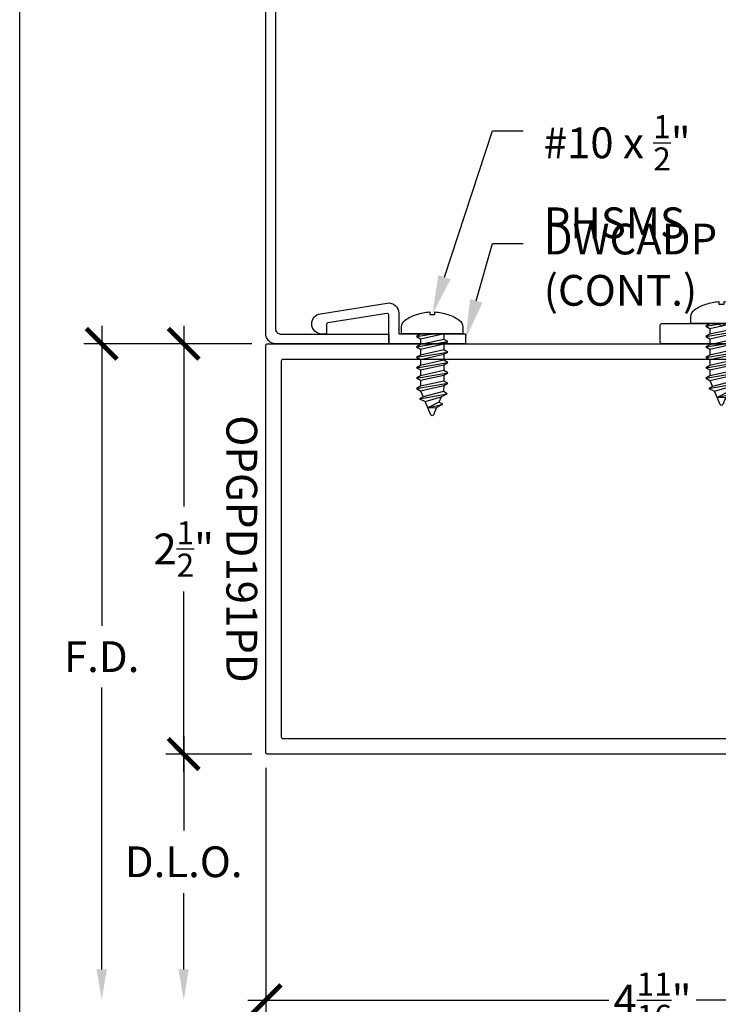
# Model space of a CAD drawing. Units: inches. Extents: x 0 to 266, y 0 to 43.
# Drawn here: x 76 to 80, y 3 to 9 of the extents above; entities that cross this region are included whole.
import ezdxf
from ezdxf import colors
from ezdxf.entities.mleader import LeaderData, LeaderLine
from ezdxf.enums import TextEntityAlignment as Align
from ezdxf.math import Vec2, Vec3

# ---------------------------------------------------------------- set-up
doc = ezdxf.new("R2010")
doc.units = ezdxf.units.IN
doc.header["$LTSCALE"] = 0.25
doc.header["$MEASUREMENT"] = 0
for name, color, linetype in [('Arcadia-Dim', 4, 'Continuous'), ('Arcadia-Profile', 6, 'Continuous'), ('Arcadia-Text', 3, 'Continuous')]:
    doc.layers.add(name, color=color, linetype=linetype)
doc.layers.add('Arcadia-Mview', color=6, linetype='Continuous', plot=False)
doc.styles.get("Standard").update_dxf_attribs({"font": 'ARIALN.TTF'})
doc.dimstyles.new('Arcadia-2', dxfattribs={"dimscale": 2, "dimtxt": 0.0938, "dimasz": 0.0938, "dimexe": 0.0546, "dimexo": 0.0469, "dimgap": 0.0469, "dimtad": 0, "dimtih": 1, "dimdec": 4, "dimzin": 3, "dimdsep": 46, "dimlunit": 4, "dimtxsty": 'Standard', "dimblk": 'ARCHTICK', "dimcen": 0.0469, "dimdle": 0.0546, "dimclrd": 256, "dimclre": 256, "dimclrt": 256, "dimadec": 0, "dimazin": 0, "dimtfac": 0.75, "dimtdec": 4, "dimtix": 1, "dimtmove": 2, "dimatfit": 3, "dimfxl": 1, "dimtolj": 1, "dimtzin": 3, "dimlwd": -3, "dimlwe": -3, "dimarcsym": 0})

# ---------------------------------------------------------------- blocks, each defined once
blk = doc.blocks.new('_ArchTick')
at = {"color": 0, "linetype": 'ByBlock', "lineweight": -3, "const_width": 0.15}
blk.add_lwpolyline([(-0.5, -0.5), (0.5, 0.5)], dxfattribs=at)
blk = doc.blocks.new('*D120')
at = {"layer": 'Arcadia-Dim', "lineweight": -3}
for p, q in [((76.5, 7.1717), (76.5, 5.3439)), ((77.4162, 7.0625), (76.3908, 7.0625)), ((76.5, 3.2501), (76.5, 4.9687))]:
    blk.add_line(p, q, dxfattribs=at)
blk.add_solid([(76.4687, 3.2501), (76.5313, 3.2501), (76.5, 3.0625)], dxfattribs=at)
at = {"layer": 'Defpoints', "color": 0, "lineweight": -3}
for p in [(77.51, 7.0625), (76.5, 3.0625), (77.5, 3.0625)]:
    blk.add_point(p, dxfattribs=at)
at = {"layer": 'Arcadia-Dim', "lineweight": -3, "xscale": 0.1876, "yscale": 0.1876, "zscale": 0.1876, "rotation": 90}
blk.add_blockref('_ArchTick', (76.5, 7.0625), dxfattribs=at)
at = {"layer": 'Arcadia-Dim', "lineweight": -3, "insert": (76.5, 5.1563), "char_height": 0.1876, "attachment_point": 5}
blk.add_mtext('\\A1;F.D.', dxfattribs=at)
blk = doc.blocks.new('*D121')
at = {"layer": 'Arcadia-Dim', "lineweight": -3}
for p, q in [((77, 4.6717), (77, 4.0972)), ((77.4162, 4.5625), (76.8908, 4.5625)), ((77, 3.2501), (77, 3.7154))]:
    blk.add_line(p, q, dxfattribs=at)
blk.add_solid([(76.9687, 3.2501), (77.0313, 3.2501), (77, 3.0625)], dxfattribs=at)
at = {"layer": 'Defpoints', "color": 0, "lineweight": -3}
for p in [(77.51, 4.5625), (77, 3.0625), (77.5, 3.0625)]:
    blk.add_point(p, dxfattribs=at)
at = {"layer": 'Arcadia-Dim', "lineweight": -3, "xscale": 0.1876, "yscale": 0.1876, "zscale": 0.1876, "rotation": 90}
blk.add_blockref('_ArchTick', (77, 4.5625), dxfattribs=at)
at = {"layer": 'Arcadia-Dim', "lineweight": -3, "insert": (77, 3.9063), "char_height": 0.1876, "attachment_point": 5}
blk.add_mtext('\\A1;D.L.O.', dxfattribs=at)
blk = doc.blocks.new('*D122')
at = {"layer": 'Arcadia-Dim', "lineweight": -3}
for p, q in [((77, 7.1717), (77, 6.071)), ((77.4162, 7.0625), (76.8908, 7.0625)), ((77, 4.4533), (77, 5.554)), ((77.4162, 4.5625), (76.8908, 4.5625))]:
    blk.add_line(p, q, dxfattribs=at)
at = {"layer": 'Defpoints', "color": 0, "lineweight": -3}
for p in [(77.51, 7.0625), (77, 4.5625), (77.51, 4.5625)]:
    blk.add_point(p, dxfattribs=at)
at = {"layer": 'Arcadia-Dim', "lineweight": -3, "xscale": 0.1876, "yscale": 0.1876, "zscale": 0.1876}
for p, rotation in [((77, 7.0625), 90), ((77, 4.5625), 270)]:
    blk.add_blockref('_ArchTick', p, dxfattribs=dict(at, rotation=rotation))
at = {"layer": 'Arcadia-Dim', "lineweight": -3, "insert": (77, 5.8125), "char_height": 0.1876, "attachment_point": 5}
blk.add_mtext('\\A1;2{\\H0.75x;\\S1/2;}"', dxfattribs=at)
blk = doc.blocks.new('*D125')
at = {"layer": 'Arcadia-Dim', "lineweight": -3}
for p, q in [((77.5, 4.4787), (77.5, 2.9533)), ((82.2171, 4.4787), (82.2171, 2.9533)), ((77.3908, 3.0625), (79.592, 3.0625)), ((82.3263, 3.0625), (80.1251, 3.0625))]:
    blk.add_line(p, q, dxfattribs=at)
at = {"layer": 'Defpoints', "color": 0, "lineweight": -3}
for p in [(77.5, 4.5725), (82.2171, 4.5725), (82.2171, 3.0625)]:
    blk.add_point(p, dxfattribs=at)
at = {"layer": 'Arcadia-Dim', "lineweight": -3, "xscale": 0.1876, "yscale": 0.1876, "zscale": 0.1876, "rotation": 180}
blk.add_blockref('_ArchTick', (77.5, 3.0625), dxfattribs=at)
at = {"layer": 'Arcadia-Dim', "lineweight": -3, "xscale": 0.1876, "yscale": 0.1876, "zscale": 0.1876}
blk.add_blockref('_ArchTick', (82.2171, 3.0625), dxfattribs=at)
at = {"layer": 'Arcadia-Dim', "lineweight": -3, "insert": (79.8586, 3.0625), "char_height": 0.1876, "attachment_point": 5}
blk.add_mtext('\\A1;4{\\H0.75x;\\S11/16;}"', dxfattribs=at)
blk = doc.blocks.new('*D126')
at = {"layer": 'Arcadia-Dim', "lineweight": -3}
for p, q in [((77.5, 4.4787), (77.5, 2.4533)), ((84.5297, 4.4686), (84.5297, 2.4533)), ((77.3908, 2.5625), (80.8331, 2.5625)), ((84.6389, 2.5625), (81.1966, 2.5625))]:
    blk.add_line(p, q, dxfattribs=at)
at = {"layer": 'Defpoints', "color": 0, "lineweight": -3}
for p in [(77.5, 4.5725), (84.5297, 4.5624), (84.5297, 2.5625)]:
    blk.add_point(p, dxfattribs=at)
at = {"layer": 'Arcadia-Dim', "lineweight": -3, "xscale": 0.1876, "yscale": 0.1876, "zscale": 0.1876, "rotation": 180}
blk.add_blockref('_ArchTick', (77.5, 2.5625), dxfattribs=at)
at = {"layer": 'Arcadia-Dim', "lineweight": -3, "xscale": 0.1876, "yscale": 0.1876, "zscale": 0.1876}
blk.add_blockref('_ArchTick', (84.5297, 2.5625), dxfattribs=at)
at = {"layer": 'Arcadia-Dim', "lineweight": -3, "insert": (81.0148, 2.5625), "char_height": 0.1876, "attachment_point": 5}
blk.add_mtext('\\A1;7"', dxfattribs=at)
blk = doc.blocks.new('*U30')
at = {"layer": 'Arcadia-Profile'}
for p, q in [((0, 0.0716), (0.035, 0.0716)), ((0.0803, -0.0952), (0.0486, 0.0952)), ((0.0621, 0.0716), (0.0984, 0.0716)), ((0.1437, -0.0952), (0.112, 0.0952)), ((0.1256, 0.0716), (0.1619, 0.0716)), ((0.2072, -0.0952), (0.1755, 0.0952)), ((0.1891, 0.0716), (0.2253, 0.0716)), ((0.2707, -0.0952), (0.2389, 0.0952)), ((0.2525, 0.0716), (0.2888, 0.0716)), ((0.3341, -0.0952), (0.3024, 0.0952)), ((0.316, 0.0716), (0.3526, 0.068)), ((0.3977, -0.0781), (0.3662, 0.0915)), ((0.4516, -0.026), (0.4299, 0.064)), ((0.0168, -0.0952), (0, 0.0058)), ((0.3839, 0.0547), (0.4164, 0.0405)), ((0.3477, -0.0717), (0.3841, -0.0546)), ((0, -0.0717), (0.0032, -0.0717)), ((0.0304, -0.0717), (0.0667, -0.0717)), ((0.0939, -0.0717), (0.1301, -0.0717)), ((0.1573, -0.0717), (0.1936, -0.0717)), ((0.2208, -0.0717), (0.2571, -0.0717)), ((0.2842, -0.0717), (0.3205, -0.0717))]:
    blk.add_line(p, q, dxfattribs=at)
at = {"layer": 'Arcadia-Profile', "linetype": 'Continuous'}
blk.add_lwpolyline([(-0.1165, 0.0155), (-0.1322, 0.0155, -0.069995), (-0.1165, 0.096), (-0.1169, 0.096, -0.065052), (-0.0829, 0.1644, -0.249817), (-0.0414, 0.1865), (0, 0.1865), (0, -0.1865), (-0.0414, -0.1865, -0.249817), (-0.0829, -0.1644, -0.065052), (-0.1169, -0.096), (-0.1165, -0.096, -0.069995), (-0.1322, -0.0155), (-0.1165, -0.0155, -0.027829)], format="xyb", close=True, dxfattribs=at)
at = {"layer": 'Arcadia-Profile'}
for points in [[(0, -0.057), (0.0032, -0.0717), (0.0168, -0.0952), (0.0304, -0.0717), (0, 0.0657)], [(0.4516, -0.026), (0.4494, 0.0262), (0.4299, 0.064), (0.4164, 0.0405), (0.4516, -0.026)]]:
    blk.add_lwpolyline(points, dxfattribs=at)
for points in [[(0.0803, -0.0952), (0.0939, -0.0717), (0.0621, 0.0716), (0.0486, 0.0952), (0.035, 0.0716), (0.0667, -0.0717)], [(0.1437, -0.0952), (0.1573, -0.0717), (0.1256, 0.0716), (0.112, 0.0952), (0.0984, 0.0716), (0.1301, -0.0717)], [(0.2072, -0.0952), (0.2208, -0.0717), (0.1891, 0.0716), (0.1755, 0.0952), (0.1619, 0.0716), (0.1936, -0.0717)], [(0.2707, -0.0952), (0.2842, -0.0717), (0.2525, 0.0716), (0.2389, 0.0952), (0.2253, 0.0716), (0.2571, -0.0717)], [(0.3341, -0.0952), (0.3477, -0.0717), (0.316, 0.0716), (0.3024, 0.0952), (0.2888, 0.0716), (0.3205, -0.0717)], [(0.3839, 0.0547), (0.3662, 0.0915), (0.3526, 0.068), (0.3841, -0.0546), (0.3977, -0.0781), (0.4123, -0.0426)]]:
    blk.add_lwpolyline(points, close=True, dxfattribs=at)
blk.add_lwpolyline([(0.4494, 0.0262), (0.4951, 0.0073, -0.665055), (0.4951, -0.0075), (0.4123, -0.0426)], format="xyb", dxfattribs=at)

msp = doc.modelspace()

# ---------------------------------------------------------------- linework, layer by layer
at = {"layer": 'Arcadia-Mview', "lineweight": -3}
msp.add_lwpolyline([(76, 37.31833), (108, 37.31833), (108, 0), (76, 0)], close=True, dxfattribs=at)
at = {"layer": 'Arcadia-Profile', "lineweight": -3}
msp.add_lwpolyline([(77.5625, 14.26309), (84.63809, 14.26309, -0.4142136), (84.70059, 14.20059), (84.70059, 13.51309), (84.64059, 13.51309), (84.64059, 14.17184, 0.4142136), (84.60934, 14.20309), (77.59125, 14.20309, 0.4142136), (77.56, 14.17184), (77.56, 7.15375, 0.4142136), (77.59125, 7.1225), (78.25, 7.1225), (78.25, 7.0625), (77.5625, 7.0625, -0.4142136), (77.5, 7.125), (77.5, 14.20059, -0.4142136)], format="xyb", close=True, dxfattribs=at)
at = {"layer": 'Arcadia-Profile'}
for points in [[(81.02967, 7.5825), (81.02967, 7.9225, -0.4142136), (81.04467, 7.9375), (81.13967, 7.9375, -0.4142136), (81.15467, 7.9225), (81.15467, 7.0775, -0.4142136), (81.13967, 7.0625), (80.82513, 7.0625, 1), (80.80513, 7.0625), (80.72513, 7.0625, 1), (80.70513, 7.0625), (79.91967, 7.0625, -0.4142136), (79.90467, 7.0775), (79.90467, 7.1725, -0.4142136), (79.91967, 7.1875), (80.25967, 7.1875), (80.27967, 7.1675), (80.29967, 7.1875), (81.02967, 7.1875), (81.02967, 7.5425), (81.04967, 7.5625)], [(77.871, 7.18116), (77.871, 7.1325, -0.4142136), (77.861, 7.1225), (77.843, 7.1225, -0.4142136), (77.781, 7.1845), (77.781, 7.18526, -0.3689195), (77.8333, 7.2465), (78.2403, 7.31096, -0.4610063), (78.312, 7.24973), (78.312, 7.1245), (78.719, 7.1245), (78.719, 7.0625), (78.25, 7.0625), (78.25, 7.23802, 0.4610063), (78.23844, 7.2479), (77.87944, 7.19104, 0.3689195)], [(81.95617, 4.6675), (81.95617, 5.30093, -0.3008787), (82.05056, 5.44359, 0.3008787), (82.05665, 5.45279), (82.05665, 5.92485, 1), (82.05665, 5.94485), (82.05665, 6.02485, 1), (82.05665, 6.04485), (82.05665, 6.17221, 0.3008787), (82.05056, 6.18141, -0.3008787), (81.95617, 6.32407), (81.95617, 6.9575, 0.4142136), (81.94617, 6.9675), (77.605, 6.9675, 0.4142136), (77.595, 6.9575), (77.595, 4.6675, 0.4142136), (77.605, 4.6575), (81.94617, 4.6575, 0.4142136)]]:
    msp.add_lwpolyline(points, format="xyb", close=True, dxfattribs=at)
msp.add_lwpolyline([(82.20715, 4.5625), (77.51, 4.5625, -0.4142136), (77.5, 4.5725), (77.5, 7.0525, -0.4142136), (77.51, 7.0625), (82.20715, 7.0625, -0.4142136)], format="xyb", dxfattribs=at)

# ---------------------------------------------------------------- block references
at = {"layer": 'Arcadia-Profile', "lineweight": -3, "rotation": 270}
for p in [(80.27967, 7.1875), (78.5155, 7.1245)]:
    msp.add_blockref('*U30', p, dxfattribs=at)

# ---------------------------------------------------------------- texts
at = {"layer": 'Arcadia-Text', "lineweight": -3}
msp.add_text('OPGPD191PD', height=0.1875, rotation=270, dxfattribs=at).set_placement((77.20212, 5.8125), align=Align.BOTTOM_CENTER)

# ---------------------------------------------------------------- dimensions: what is measured, and where the dimension line sits
at = {"layer": 'Arcadia-Dim', "lineweight": -3}
for base, p1, text, picture, middle in [((76.5, 3.0625), (77.51, 7.0625), 'F.D.', '*D120', (76.5, 5.1563)), ((77, 3.0625), (77.51, 4.5625), 'D.L.O.', '*D121', (77, 3.9063))]:
    dim = msp.add_linear_dim(base=base, p1=p1, p2=(77.5, 3.0625), angle=90, text=text, dimstyle='Arcadia-2', override={"dimblk1": 'ArchTick', "dimsah": 1, "dimse2": 1}, dxfattribs=at)
    dim.commit()
    dim.dimension.update_dxf_attribs({"geometry": picture, "text_midpoint": middle})
for base, p1, p2, angle, picture, middle in [((77, 4.5625), (77.51, 7.0625), (77.51, 4.5625), 90, '*D122', (77, 5.8125)), ((82.217149, 3.0625), (77.5, 4.5725), (82.217149, 4.5725), 180, '*D125', (79.858574, 3.0625)), ((84.52967, 2.5625), (77.5, 4.5725), (84.52967, 4.56244), 180, '*D126', (81.01484, 2.5625))]:
    dim = msp.add_linear_dim(base=base, p1=p1, p2=p2, angle=angle, dimstyle='Arcadia-2', dxfattribs=at)
    dim.commit()
    dim.dimension.update_dxf_attribs({"geometry": picture, "text_midpoint": middle})

# ---------------------------------------------------------------- leaders
at = {"layer": 'Arcadia-Text', "lineweight": -3}
ml = msp.add_multileader_mtext('Standard', dxfattribs=at)
ml.set_content('\\A1;#10 x {\\H0.75x;\\S1/2;}" \\PPHSMS', color=256)
ml.set_leader_properties()
ml.build(insert=Vec2(0, 0))
ml.multileader.update_dxf_attribs({"dogleg_length": 0.1875, "arrow_head_size": 0.24})
ctx = ml.context
ctx.base_point, ctx.char_height, ctx.arrow_head_size, ctx.landing_gap_size, ctx.plane_origin = Vec3(79.07072, 8.36117), 0.1875, 0.24, 0.125, Vec3(77.28979, 10.34984)
notes = []
notes.append((ctx, [(0, (1, 1, 0), (78.88322, 8.36117), (1, 0), 0.1875, [(0, [(78.5155, 7.24143)], 0, [])])]))
ctx.mtext.insert, ctx.mtext.flow_direction = Vec3(79.19572, 8.45652), 5
ml = msp.add_multileader_mtext('Standard', dxfattribs=at)
ml.set_content('\\A1;DWCADP\\P(CONT.)', color=256)
ml.set_leader_properties()
ml.build(insert=Vec2(0, 0))
ml.multileader.update_dxf_attribs({"dogleg_length": 0.1875, "arrow_head_size": 0.24})
ctx = ml.context
ctx.base_point, ctx.char_height, ctx.arrow_head_size, ctx.landing_gap_size, ctx.plane_origin = Vec3(79.07072, 7.67367), 0.1875, 0.24, 0.125, Vec3(77.59302, 10.19192)
notes.append((ctx, [(0, (1, 1, 0), (78.88322, 7.67367), (1, 0), 0.1875, [(0, [(78.719, 7.0935)], 0, [])])]))
ctx.mtext.insert, ctx.mtext.flow_direction = Vec3(79.19572, 7.79498), 5
for ctx, leaders in notes:
    for number, flags, end, landing, length, lines in leaders:
        leader = LeaderData()
        leader.index, (leader.has_last_leader_line, leader.has_dogleg_vector, leader.attachment_direction) = number, flags
        leader.last_leader_point, leader.dogleg_vector, leader.dogleg_length = Vec3(end), Vec3(landing), length
        for number, points, colour, breaks in lines:
            line = LeaderLine()
            line.index, line.vertices, line.color, line.breaks = number, Vec3.list(points), colors.encode_raw_color(colour), breaks
            leader.lines.append(line)
        ctx.leaders.append(leader)

doc.saveas('drawing.dxf')
